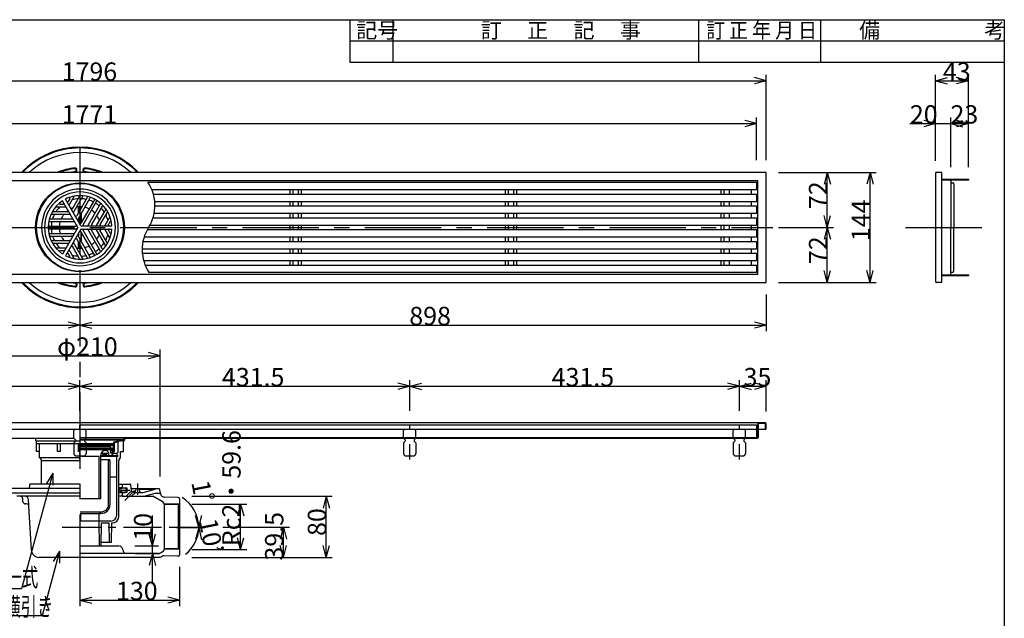
# Model space of a CAD drawing. Extents: x 96 to 2311, y 93 to 1536.
# Drawn here: x 991 to 2280, y 752 to 1536 of the extents above; entities that cross this region are included whole.
import ezdxf

# ---------------------------------------------------------------- set-up
doc = ezdxf.new("R2010")
doc.units = 0
doc.header["$LTSCALE"] = 8
doc.header["$MEASUREMENT"] = 0
for name, pattern in [('CENTER1', [10, 6.25, -1.25, 1.25, -1.25]), ('CENTER2', [20, 12.5, -2.5, 2.5, -2.5]), ('DASHED2', [5, 2.5, -2.5])]:
    doc.linetypes.add(name, pattern=pattern)
for name, color, linetype in [('_0-0_計極細', 7, 'CONTINUOUS'), ('_0-1_計細線', 7, 'CONTINUOUS'), ('_0-5_寸法線', 7, 'CONTINUOUS'), ('_0-7_枠細線', 7, 'CONTINUOUS'), ('_0-8_枠中線', 7, 'CONTINUOUS')]:
    doc.layers.add(name, color=color, linetype=linetype)
doc.styles.get("Standard").update_dxf_attribs({"font": 'txt', "bigfont": 'bigfont.shx'})

msp = doc.modelspace()

# ---------------------------------------------------------------- linework, layer by layer
at = {"layer": '_0-0_計極細', "color": 2, "linetype": 'CENTER2'}
for p, q in [((1070.3, 1368), (1070.3, 816)), ((163.1, 1264), (1976.9, 1264)), ((2150.8, 1264), (2266.1, 1264))]:
    msp.add_line(p, q, dxfattribs=at)
at = {"layer": '_0-0_計極細', "color": 2, "linetype": 'Continuous'}
for p, q in [((1056.9, 1301.6), (1055, 1298.1)), ((1062.9, 1304.8), (1056.3, 1293.4)), ((1069.4, 1304.1), (1060.5, 1288.6)), ((1074.1, 1305.2), (1061.8, 1283.8)), ((1079.9, 1303.2), (1066, 1279.1)), ((1083.8, 1303), (1067.3, 1274.3)), ((1344.8, 1313.2), (1344.8, 1307.7)), ((1348.9, 1313.2), (1348.9, 1307.7)), ((1355.8, 1313.2), (1355.8, 1307.7)), ((1359.8, 1313.2), (1359.8, 1307.7)), ((1626.8, 1313.2), (1626.8, 1307.7)), ((1630.9, 1313.2), (1630.9, 1307.7)), ((1637.8, 1313.2), (1637.8, 1307.7)), ((1641.8, 1313.2), (1641.8, 1307.7)), ((1908.8, 1313.2), (1908.8, 1307.7)), ((1912.9, 1313.2), (1912.9, 1307.7)), ((1919.8, 1313.2), (1919.8, 1307.7)), ((1948.8, 1313.2), (1948.8, 1307.7)), ((1038.7, 1290.8), (1051.9, 1290.8)), ((1044.5, 1294.4), (1048.4, 1294.4)), ((1068.3, 1283.1), (1068.3, 1291)), ((1068.8, 1284), (1068.8, 1291.1)), ((1089.1, 1300), (1071.5, 1269.5)), ((1071.8, 1289.2), (1071.8, 1291.1)), ((1072.3, 1290.1), (1072.3, 1291)), ((1092.1, 1298.2), (1074.5, 1267.8)), ((1097.3, 1295.2), (1080.7, 1266.5)), ((1099.5, 1291.9), (1085.5, 1267.8)), ((1344.8, 1297.7), (1344.8, 1292.2)), ((1348.9, 1297.7), (1348.9, 1292.2)), ((1355.8, 1297.7), (1355.8, 1292.2)), ((1359.8, 1297.7), (1359.8, 1292.2)), ((1626.8, 1297.7), (1626.8, 1292.2)), ((1630.9, 1297.7), (1630.9, 1292.2)), ((1637.8, 1297.7), (1637.8, 1292.2)), ((1641.8, 1297.7), (1641.8, 1292.2)), ((1908.8, 1297.7), (1908.8, 1292.2)), ((1912.9, 1297.7), (1912.9, 1292.2)), ((1919.8, 1297.7), (1919.8, 1292.2)), ((1948.8, 1297.7), (1948.8, 1292.2)), ((1032.8, 1281.3), (1057.4, 1281.3)), ((1036, 1284.8), (1053.9, 1284.8)), ((1068.3, 1272), (1068.3, 1276.1)), ((1068.8, 1271.1), (1068.8, 1276.9)), ((1071.8, 1270.1), (1071.8, 1282.2)), ((1072.3, 1271), (1072.3, 1283)), ((1104.1, 1287.9), (1091.7, 1266.5)), ((1105.5, 1283.3), (1096.5, 1267.8)), ((1109.4, 1277.9), (1102.8, 1266.5)), ((1344.8, 1282.2), (1344.8, 1276.7)), ((1348.9, 1282.2), (1348.9, 1276.7)), ((1355.8, 1282.2), (1355.8, 1276.7)), ((1359.8, 1282.2), (1359.8, 1276.7)), ((1626.8, 1282.2), (1626.8, 1276.7)), ((1630.9, 1282.2), (1630.9, 1276.7)), ((1637.8, 1282.2), (1637.8, 1276.7)), ((1641.8, 1282.2), (1641.8, 1276.7)), ((1908.8, 1282.2), (1908.8, 1276.7)), ((1912.9, 1282.2), (1912.9, 1276.7)), ((1919.8, 1282.2), (1919.8, 1276.7)), ((1948.8, 1282.2), (1948.8, 1276.7)), ((1029.8, 1271.8), (1062.9, 1271.8)), ((1029.8, 1265.8), (1065, 1265.8)), ((1031.6, 1275.3), (1059.4, 1275.3)), ((1109.5, 1271.2), (1107.5, 1267.8)), ((1344.8, 1266.7), (1344.8, 1261.2)), ((1348.9, 1266.7), (1348.9, 1261.2)), ((1355.8, 1266.7), (1355.8, 1261.2)), ((1359.8, 1266.7), (1359.8, 1261.2)), ((1626.8, 1266.7), (1626.8, 1261.2)), ((1630.9, 1266.7), (1630.9, 1261.2)), ((1637.8, 1266.7), (1637.8, 1261.2)), ((1641.8, 1266.7), (1641.8, 1261.2)), ((1908.8, 1266.7), (1908.8, 1261.2)), ((1912.9, 1266.7), (1912.9, 1261.2)), ((1919.8, 1266.7), (1919.8, 1261.2)), ((1948.8, 1266.7), (1948.8, 1261.2)), ((1029.8, 1262.2), (1065, 1262.2)), ((1029.8, 1256.2), (1062.9, 1256.2)), ((1031.6, 1252.7), (1059.4, 1252.7)), ((1083.8, 1225), (1067.3, 1253.7)), ((1068.3, 1251.9), (1068.3, 1256)), ((1068.8, 1251.1), (1068.8, 1256.9)), ((1089.1, 1228), (1071.5, 1258.5)), ((1071.8, 1245.8), (1071.8, 1257.9)), ((1072.3, 1245), (1072.3, 1257)), ((1092.1, 1229.8), (1074.5, 1260.2)), ((1097.3, 1232.8), (1080.7, 1261.5)), ((1099.5, 1236.1), (1085.5, 1260.2)), ((1104.1, 1240.1), (1091.7, 1261.5)), ((1105.5, 1244.7), (1096.5, 1260.2)), ((1109.4, 1250.1), (1102.8, 1261.5)), ((1109.5, 1256.8), (1107.5, 1260.2)), ((1344.8, 1251.2), (1344.8, 1245.7)), ((1348.9, 1251.2), (1348.9, 1245.7)), ((1355.8, 1251.2), (1355.8, 1245.7)), ((1359.8, 1251.2), (1359.8, 1245.7)), ((1626.8, 1251.2), (1626.8, 1245.7)), ((1630.9, 1251.2), (1630.9, 1245.7)), ((1637.8, 1251.2), (1637.8, 1245.7)), ((1641.8, 1251.2), (1641.8, 1245.7)), ((1908.8, 1251.2), (1908.8, 1245.7)), ((1912.9, 1251.2), (1912.9, 1245.7)), ((1919.8, 1251.2), (1919.8, 1245.7)), ((1948.8, 1251.2), (1948.8, 1245.7)), ((1032.8, 1246.7), (1057.4, 1246.7)), ((1036, 1243.2), (1053.9, 1243.2)), ((1038.7, 1237.2), (1051.9, 1237.2)), ((1069.4, 1223.9), (1060.5, 1239.4)), ((1074.1, 1222.8), (1061.8, 1244.2)), ((1079.9, 1224.8), (1066, 1248.9)), ((1068.3, 1237), (1068.3, 1244.9)), ((1068.8, 1236.9), (1068.8, 1244)), ((1071.8, 1236.9), (1071.8, 1238.8)), ((1072.3, 1237), (1072.3, 1237.9)), ((1044.5, 1233.6), (1048.4, 1233.6)), ((1056.9, 1226.4), (1055, 1229.9)), ((1062.9, 1223.2), (1056.3, 1234.6)), ((1344.8, 1235.7), (1344.8, 1230.2)), ((1348.9, 1235.7), (1348.9, 1230.2)), ((1355.8, 1235.7), (1355.8, 1230.2)), ((1359.8, 1235.7), (1359.8, 1230.2)), ((1626.8, 1235.7), (1626.8, 1230.2)), ((1630.9, 1235.7), (1630.9, 1230.2)), ((1637.8, 1235.7), (1637.8, 1230.2)), ((1641.8, 1235.7), (1641.8, 1230.2)), ((1908.8, 1235.7), (1908.8, 1230.2)), ((1912.9, 1235.7), (1912.9, 1230.2)), ((1919.8, 1235.7), (1919.8, 1230.2)), ((1948.8, 1235.7), (1948.8, 1230.2)), ((1344.8, 1220.2), (1344.8, 1214.7)), ((1348.9, 1220.2), (1348.9, 1214.7)), ((1355.8, 1220.2), (1355.8, 1214.7)), ((1359.8, 1220.2), (1359.8, 1214.7)), ((1626.8, 1220.2), (1626.8, 1214.7)), ((1630.9, 1220.2), (1630.9, 1214.7)), ((1637.8, 1220.2), (1637.8, 1214.7)), ((1641.8, 1220.2), (1641.8, 1214.7)), ((1908.8, 1220.2), (1908.8, 1214.7)), ((1912.9, 1220.2), (1912.9, 1214.7)), ((1919.8, 1220.2), (1919.8, 1214.7)), ((1948.8, 1220.2), (1948.8, 1214.7)), ((1070.5, 986.9), (1127.4, 986.9)), ((1070.5, 985.9), (1120.5, 985.9)), ((1070.7, 980.9), (1113.7, 980.9)), ((1070.7, 979.9), (1114.3, 979.9)), ((1113.7, 979.9), (1113.7, 980.9)), ((1114, 979), (1114, 979.9)), ((1114.8, 980.4), (1114.8, 983.4)), ((1114.8, 983.4), (1116.8, 983.4)), ((1114.8, 971.1), (1114.8, 981.7)), ((1115.5, 970.4), (1115.5, 981.7)), ((1117.8, 983.4), (1116.6, 983.4)), ((1117.8, 982.7), (1116.6, 982.7)), ((1120.5, 985.9), (1127.4, 986.9)), ((1120.5, 969.9), (1120.5, 985.2)), ((1120.6, 985.2), (1127.4, 986.2)), ((1127.4, 971.1), (1127.4, 986.9)), ((1114, 979), (1070.5, 979)), ((1070.5, 978.8), (1114.7, 978.8)), ((1070.5, 977.8), (1109.8, 977.8)), ((1070.5, 975.5), (1109.8, 975.5)), ((1070.5, 974.5), (1113.9, 974.5)), ((1114, 974.4), (1070.5, 974.4)), ((1114, 972.9), (1070.5, 972.9)), ((1098.1, 968.4), (1108, 968.4)), ((1100.3, 966.7), (1100.3, 968.4)), ((1100.3, 966.7), (1105.3, 966.7)), ((1101.8, 966.7), (1101.8, 968.4)), ((1105.3, 966.7), (1105.3, 968.4)), ((1108, 965.5), (1108, 968.5)), ((1109.8, 977.8), (1110.3, 978.3)), ((1110.3, 977.3), (1109.8, 977.8)), ((1109.8, 975.5), (1110.3, 976)), ((1110.3, 975), (1109.8, 975.5)), ((1110.3, 978.8), (1110.3, 978.3)), ((1110.3, 977.3), (1110.3, 976)), ((1110.3, 975), (1110.3, 974.5)), ((1110.8, 968.5), (1110.8, 972.9)), ((1110.8, 972.4), (1114.8, 972.4)), ((1113, 968.5), (1110.8, 968.5)), ((1111.3, 968.5), (1111.3, 972.4)), ((1113, 967.5), (1113, 968.5)), ((1113.5, 966.4), (1113.5, 972.4)), ((1113.5, 971.1), (1114.8, 971.1)), ((1113.5, 970.4), (1115.5, 970.4)), ((1113.5, 968.4), (1119, 968.4)), ((1113.9, 977.3), (1114.7, 978.8)), ((1113.9, 977.3), (1113.9, 974.5)), ((1114, 972.9), (1114, 974.4)), ((1120.5, 969.9), (1119, 968.4)), ((1119, 965.5), (1119, 968.4)), ((1123.5, 970.5), (1127.4, 970.5)), ((1123.5, 962.5), (1123.5, 970.5)), ((1127.2, 970.5), (1127.4, 970.7)), ((1127.4, 970.5), (1127.4, 971.1)), ((1070.5, 964.7), (1095.5, 964.7)), ((1095.5, 909.7), (1095.5, 964.4)), ((1097.4, 964.7), (1120.5, 964.7)), ((1108.8, 959.5), (1097.4, 959.5)), ((1097.5, 964.4), (1097.5, 965.9)), ((1097.5, 965.5), (1119, 965.5)), ((1097.5, 909.7), (1097.5, 964.4)), ((1107.8, 901.5), (1107.8, 958.5)), ((1109.8, 901.5), (1109.8, 958.5)), ((1112.7, 966.4), (1113.5, 966.4)), ((1118.5, 938.4), (1118.5, 964.7)), ((1120.5, 964.7), (1119, 965.5)), ((1121, 885), (1121, 958.2)), ((1109.8, 937.4), (1117.6, 937.4)), ((1109.8, 901.5), (1109.8, 928.5)), ((1118.5, 887.5), (1118.5, 938.4)), ((1096.5, 908.7), (1070.5, 908.7)), ((1097.5, 909.6), (1097.5, 909.6)), ((1070.5, 891.5), (1097.8, 891.5)), ((1070.5, 889.5), (1097.8, 889.5)), ((1071.5, 880), (1071.4, 889.5)), ((1095.5, 879.5), (1095.5, 889.5)), ((1097.8, 889.5), (1095.5, 889.5)), ((1095.5, 879.5), (1070.5, 879.5)), ((1110.5, 879.5), (1095.5, 879.5)), ((1096, 847), (1095.5, 879.5)), ((1098, 847), (1098.5, 877)), ((1098.5, 877), (1108.5, 877)), ((1108.8, 852), (1108.5, 877)), ((1111.6, 852), (1112, 877)), ((1112, 877), (1113, 877)), ((1098.1, 852), (1111.6, 852)), ((1070.5, 847), (1095.1, 847)), ((1095.1, 847), (1098, 847))]:
    msp.add_line(p, q, dxfattribs=at)
at = {"layer": '_0-0_計極細', "color": 2, "linetype": 'DASHED2'}
for p, q in [((1070.3, 960.2), (1070.3, 1005.3)), ((1501.8, 960.2), (1501.8, 1005.3)), ((1933.3, 960.2), (1933.3, 1005.3))]:
    msp.add_line(p, q, dxfattribs=at)
at = {"layer": '_0-0_計極細', "color": 2, "linetype": 'CENTER1'}
for p, q in [((1145.5, 928.6), (1145.5, 914)), ((1121, 920), (1135.5, 920)), ((1141.8, 919.4), (1128.9, 906.6)), ((1047.1, 871.5), (1220.7, 871.5))]:
    msp.add_line(p, q, dxfattribs=at)
at = {"layer": '_0-0_計極細', "color": 2, "linetype": 'Continuous'}
for centre, radius, start, end in [((1114.1, 1293), 54.3, 327.7274, 33.8461), ((1070.3, 1264), 50.2, 90, 270), ((1056.1, 1302.1), 1, 330, 110.4982), ((1070.3, 1264), 37.6, 93.596, 105.5068), ((1063.3, 1304.5), 0.502, 99.81, 150), ((1068.5, 1304.6), 1, 330, 92.4822), ((1070.3, 1264), 50.2, 270, 90), ((1070.3, 1264), 37.6, 77.4576, 87.3871), ((1070.3, 1264), 37.6, 77.4576, 87.3871), ((1074.5, 1304.9), 0.502, 84.1129, 150), ((1079, 1303.7), 1, 330, 77.606), ((1084.3, 1302.7), 0.502, 70.1851, 150), ((1038.7, 1290.3), 0.502, 90, 140.19), ((1070.3, 1264), 37.6, 134.4932, 146.404), ((1044.5, 1295.4), 1, 129.5018, 270), ((1070.3, 1264), 37.6, 123.6804, 126.2285), ((1048.4, 1295.4), 1, 270, 30), ((1051.9, 1290.3), 0.502, 30, 90), ((1054.1, 1298.6), 1, 210, 330), ((1070.3, 1264), 37.6, 113.7715, 116.3196), ((1056.7, 1293.1), 0.502, 150, 210), ((1070.3, 1264), 27.1, 110.221, 115.2198), ((1070.3, 1264), 27.1, 84.6243, 99.709), ((1070.3, 1264), 27.1, 84.6243, 90), ((1070.3, 1264), 27.1, 63.7162, 76.6807), ((1070.3, 1264), 37.6, 62.6748, 71.9271), ((1088.2, 1300.5), 1, 330, 63.8934), ((1070.3, 1264), 37.6, 48.0729, 57.3252), ((1093, 1297.7), 1, 56.1065, 150), ((1096.9, 1295.4), 0.502, 330, 49.8149), ((1070.3, 1264), 37.6, 32.6129, 42.5424), ((1100.3, 1291.4), 1, 42.394, 150), ((1031.6, 1276.3), 1, 162.394, 270), ((1032.8, 1280.8), 0.502, 90, 155.8871), ((1070.3, 1264), 37.6, 152.6129, 162.5424), ((1036, 1285.8), 1, 147.5178, 270), ((1070.3, 1264), 27.1, 140.291, 155.3757), ((1070.3, 1264), 27.1, 124.7802, 129.779), ((1053.9, 1285.8), 1, 270, 30), ((1057.4, 1280.8), 0.502, 30, 90), ((1059.6, 1289.1), 1, 210, 330), ((1059.4, 1276.3), 1, 270, 30), ((1062.2, 1283.6), 0.502, 150, 210), ((1065.1, 1279.6), 1, 210, 330), ((1070.3, 1264), 27.1, 43.3193, 56.2838), ((1070.3, 1264), 27.1, 20.291, 35.3757), ((1103.6, 1288.1), 0.502, 330, 35.8871), ((1070.3, 1264), 37.6, 14.4932, 26.404), ((1106.4, 1282.8), 1, 27.5178, 150), ((1029.8, 1266.8), 1, 176.1004, 269.9939), ((1029.8, 1271.3), 0.502, 89.9938, 169.8087), ((1070.3, 1264), 37.6, 168.0729, 177.3252), ((1070.3, 1264), 27.1, 163.3193, 176.2838), ((1062.9, 1271.3), 0.502, 30, 90), ((1065, 1266.8), 1, 270, 30), ((1067.7, 1274), 0.502, 150, 210), ((1070.6, 1270), 1, 210, 330), ((1070.6, 1270), 1, 253.2213, 330), ((1075.4, 1267.3), 1, 150, 270), ((1080.3, 1266.8), 0.502, 270, 330), ((1086.4, 1267.3), 1, 150, 270), ((1091.3, 1266.8), 0.502, 270, 330), ((1097.4, 1267.3), 1, 150, 270), ((1070.3, 1264), 27.1, 4.7802, 9.779), ((1102.3, 1266.8), 0.502, 270, 330), ((1108.4, 1267.3), 1, 150, 270), ((1070.3, 1264), 37.6, 3.6804, 6.2285), ((1110.4, 1270.7), 1, 9.5018, 150), ((1206, 1235), 54.3, 147.7274, 213.8461), ((1029.8, 1261.2), 1, 90, 183.8934), ((1029.8, 1256.7), 0.502, 190.1788, 269.9938), ((1031.6, 1251.7), 1, 90, 197.606), ((1070.3, 1264), 37.6, 182.6748, 191.9271), ((1070.3, 1264), 37.6, 197.4576, 207.3871), ((1070.3, 1264), 27.1, 183.7162, 196.6807), ((1070.3, 1264), 27.1, 204.6243, 219.709), ((1059.4, 1251.7), 1, 330, 90), ((1062.9, 1256.7), 0.502, 270, 330), ((1065, 1261.2), 1, 330, 90), ((1067.7, 1254), 0.502, 150, 210), ((1070.6, 1258), 1, 30, 150), ((1070.6, 1258), 1, 30, 106.7787), ((1075.4, 1260.7), 1, 90, 210), ((1080.3, 1261.2), 0.502, 30, 90), ((1086.4, 1260.7), 1, 90, 210), ((1091.3, 1261.2), 0.502, 30, 90), ((1070.3, 1264), 27.1, 324.6243, 339.709), ((1097.4, 1260.7), 1, 90, 210), ((1070.3, 1264), 27.1, 350.221, 355.2198), ((1102.3, 1261.2), 0.502, 30, 90), ((1070.3, 1264), 37.6, 333.596, 345.5068), ((1108.4, 1260.7), 1, 90, 210), ((1070.3, 1264), 37.6, 353.7715, 356.3196), ((1110.4, 1257.3), 1, 210, 350.4982), ((1032.8, 1247.2), 0.502, 204.1129, 270), ((1036, 1242.2), 1, 90, 212.4822), ((1070.3, 1264), 37.6, 213.596, 225.5068), ((1051.9, 1237.7), 0.502, 270, 330), ((1070.3, 1264), 27.1, 230.221, 235.2198), ((1053.9, 1242.2), 1, 330, 90), ((1057.4, 1247.2), 0.502, 270, 330), ((1059.6, 1238.9), 1, 30, 150), ((1070.3, 1264), 27.1, 244.7802, 249.779), ((1062.2, 1244.4), 0.502, 150, 210), ((1065.1, 1248.4), 1, 30, 150), ((1070.3, 1264), 27.1, 260.291, 275.3757), ((1070.3, 1264), 27.1, 283.3193, 296.2838), ((1070.3, 1264), 27.1, 303.7162, 316.6807), ((1070.3, 1264), 37.6, 317.4576, 327.3871), ((1103.6, 1239.9), 0.502, 324.1129, 30), ((1106.4, 1245.2), 1, 210, 332.4822), ((1044.5, 1232.6), 1, 90, 230.4982), ((1070.3, 1264), 37.6, 233.7715, 236.3196), ((1048.4, 1232.6), 1, 330, 90), ((1054.1, 1229.4), 1, 30, 150), ((1070.3, 1264), 37.6, 243.6804, 246.2285), ((1056.1, 1225.9), 1, 249.5018, 30), ((1056.7, 1234.9), 0.502, 150, 210), ((1070.3, 1264), 37.6, 254.4932, 266.404), ((1070.3, 1264), 37.6, 272.6129, 282.5424), ((1079, 1224.3), 1, 282.394, 30), ((1070.3, 1264), 37.6, 288.0729, 297.3252), ((1084.3, 1225.3), 0.502, 210, 289.8149), ((1088.2, 1227.5), 1, 296.1066, 30), ((1070.3, 1264), 37.6, 302.6748, 311.9271), ((1093, 1230.3), 1, 210, 303.8935), ((1096.9, 1232.6), 0.502, 310.1851, 30), ((1100.3, 1236.6), 1, 210, 317.606), ((1063.3, 1223.5), 0.502, 210, 260.19), ((1068.5, 1223.4), 1, 267.5178, 30), ((1074.5, 1223.1), 0.502, 210, 275.8871), ((1114.3, 980.4), 0.5, 270, 360), ((1116.6, 981.7), 1.75, 90, 180), ((1116.6, 981.7), 1.05, 90, 180), ((1117.8, 984.4), 1.7, 270, 356.6491), ((1117.8, 984.4), 1, 270, 356.6491), ((1120.5, 984.2), 1.75, 90, 175.849), ((1120.5, 984.2), 1.05, 90, 175.849), ((1103.5, 965.9), 6, 55.1663, 180), ((1105, 968.5), 3, 0, 50.0295), ((1111, 967.5), 2, 270, 360), ((1108.8, 958.5), 1, 90, 180), ((1108.8, 958.5), 1, 0, 90), ((1126, 958.2), 5, 120, 180), ((1117.5, 938.4), 1, 277.1808, 360), ((1096.5, 909.7), 1, 180, 270), ((1096.5, 909.7), 1, 270, 360), ((1097.8, 901.5), 10, 270, 360), ((1097.8, 901.5), 12, 270, 360), ((1072, 880), 0.5, 180.3951, 270), ((1110.5, 887.5), 8, 270, 360), ((1113, 885), 8, 270, 360)]:
    msp.add_arc(centre, radius, start, end, dxfattribs=at)
at = {"layer": '_0-1_計細線', "color": 3, "linetype": 'Continuous'}
for p, q in [((1968.3, 1336), (172.3, 1336)), ((1065.3, 1337.8), (1065.3, 1339.8)), ((1066.3, 1337.8), (1066.3, 1339.8)), ((1074.3, 1337.8), (1074.3, 1339.8)), ((1075.3, 1337.8), (1075.3, 1339.8)), ((1968.3, 1192), (1968.3, 1336)), ((2190.1, 1335), (2190.1, 1193)), ((2198.1, 1336), (2191.1, 1336)), ((2198.1, 1192), (2198.1, 1336)), ((1957.3, 1325), (183.3, 1325)), ((1159.2, 1323.3), (1955.8, 1323.3)), ((1955.8, 1323.3), (1955.8, 1313.2)), ((1957.3, 1203), (1957.3, 1325)), ((2198.1, 1327.2), (2233.1, 1327.2)), ((2198.1, 1326), (2198.1, 1327.2)), ((2233.1, 1326), (2198.1, 1326)), ((2200.1, 1326), (2200.1, 1327.2)), ((2210.1, 1326), (2210.1, 1327.2)), ((2210.1, 1325), (2210.1, 1264)), ((2210.6, 1322.5), (2212.6, 1322.5)), ((2212.1, 1326), (2212.1, 1327.2)), ((2214.1, 1326), (2214.1, 1327.2)), ((2214.1, 1321), (2214.1, 1315)), ((2214.1, 1315), (2214.1, 1264)), ((2216.1, 1326), (2216.1, 1327.2)), ((2230.1, 1326), (2230.1, 1327.2)), ((2233.1, 1327.2), (2233.1, 1326)), ((1955.8, 1313.2), (1164.5, 1313.2)), ((1166.4, 1307.7), (1955.8, 1307.7)), ((1955.8, 1307.7), (1955.8, 1297.7)), ((1067.7, 1264), (1047.6, 1298.9)), ((1071.6, 1266.3), (1051.5, 1301.1)), ((1955.8, 1297.7), (1168.2, 1297.7)), ((1168.4, 1292.2), (1955.8, 1292.2)), ((1955.8, 1292.2), (1955.8, 1282.2)), ((1166, 1276.7), (1955.8, 1276.7)), ((1955.8, 1282.2), (1167.4, 1282.2)), ((1955.8, 1276.7), (1955.8, 1266.7)), ((1067.7, 1264), (1047.6, 1229.1)), ((1071.6, 1266.3), (1070.3, 1268.5)), ((1071.6, 1266.3), (1074.2, 1266.3)), ((1071.6, 1266.3), (1111.9, 1266.3)), ((1955.8, 1266.7), (1161.7, 1266.7)), ((2210.1, 1203), (2210.1, 1264)), ((2214.1, 1213), (2214.1, 1264)), ((1071.6, 1261.7), (1051.5, 1226.9)), ((1071.6, 1261.7), (1111.9, 1261.7)), ((1955.8, 1251.2), (1154.2, 1251.2)), ((1158.4, 1261.2), (1955.8, 1261.2)), ((1955.8, 1261.2), (1955.8, 1251.2)), ((1152.7, 1245.7), (1955.8, 1245.7)), ((1955.8, 1245.7), (1955.8, 1235.7)), ((1955.8, 1235.7), (1151.7, 1235.7)), ((1151.9, 1230.2), (1955.8, 1230.2)), ((1955.8, 1230.2), (1955.8, 1220.2)), ((1955.8, 1220.2), (1153.7, 1220.2)), ((1155.6, 1214.7), (1955.8, 1214.7)), ((1955.8, 1214.7), (1955.8, 1204.8)), ((2214.1, 1207), (2214.1, 1213)), ((183.3, 1203), (1957.3, 1203)), ((1955.8, 1204.8), (1160.9, 1204.8)), ((2198.1, 1202), (2233.1, 1202)), ((2198.1, 1200.8), (2198.1, 1202)), ((2233.1, 1200.8), (2198.1, 1200.8)), ((2200.1, 1200.8), (2200.1, 1202)), ((2210.1, 1200.8), (2210.1, 1202)), ((2210.6, 1205.5), (2212.6, 1205.5)), ((2212.1, 1200.8), (2212.1, 1202)), ((2214.1, 1200.8), (2214.1, 1202)), ((2216.1, 1200.8), (2216.1, 1202)), ((2230.1, 1200.8), (2230.1, 1202)), ((2233.1, 1202), (2233.1, 1200.8)), ((172.3, 1192), (1968.3, 1192)), ((1065.3, 1190.2), (1065.3, 1188.2)), ((1066.3, 1190.2), (1066.3, 1188.2)), ((1074.3, 1190.2), (1074.3, 1188.2)), ((1075.3, 1190.2), (1075.3, 1188.2)), ((2198.1, 1192), (2191.1, 1192)), ((1957.8, 1008), (173.3, 1008)), ((1070.3, 1005.7), (1955.8, 1005.7)), ((1955.8, 1005.7), (1955.8, 989)), ((1957.3, 1007), (1957.3, 988.7)), ((1967.3, 1008), (1957.8, 1008)), ((1958, 1007.3), (1958, 1000)), ((1967.6, 1007.3), (1958, 1007.3)), ((1967.6, 1000), (1967.6, 1007.3)), ((1968.3, 1000), (1968.3, 1007)), ((172.3, 1000), (1070.3, 1000)), ((1070.3, 999.7), (1955.8, 999.7)), ((1958, 1000), (1958, 989)), ((1958, 1000), (1967.6, 1000)), ((1967.6, 1000), (1968.3, 1000)), ((646.8, 988), (1062.3, 988)), ((1012.5, 984.5), (1012.5, 988)), ((1012.5, 984.5), (1070.5, 984.5)), ((1013.6, 970.5), (1013.6, 984.5)), ((1070.5, 980.5), (1013.6, 980.5)), ((1017.5, 962.5), (1017.5, 980.5)), ((1041, 970.5), (1041, 980.5)), ((1045, 970.5), (1045, 980.5)), ((1068.5, 970.5), (1068.5, 980.5)), ((1070.3, 989), (1955.8, 989)), ((1127.4, 984.6), (1120.5, 983.8)), ((1127.8, 987.2), (1127.8, 985.5)), ((1128.5, 987.2), (1128.5, 985.5)), ((1129.3, 988.7), (1957.3, 988.7)), ((1129.3, 988), (1957, 988)), ((1509.8, 988), (1129.3, 988)), ((1017.5, 970.5), (1013.6, 970.5)), ((1045, 970.5), (1041, 970.5)), ((1070.5, 970.5), (1068.5, 970.5)), ((1070.5, 962.5), (1017.5, 962.5)), ((1020, 928), (1020, 958.2)), ((1070.5, 958.2), (1020, 958.2)), ((1070.5, 928), (1005.4, 928)), ((1121, 928), (1135.7, 928)), ((1125.5, 928), (1125.5, 923)), ((1070.5, 916), (965.5, 916)), ((1070.5, 922), (967, 922)), ((1004.4, 927.1), (1003.7, 922)), ((1121, 923), (1129.5, 923)), ((1125.5, 923), (1121, 923)), ((1124.7, 921.8), (1121, 921.1)), ((1124.7, 918.2), (1121, 918.9)), ((1121, 917), (1129.5, 917)), ((1125.5, 917), (1121, 917)), ((1125.5, 923), (1131.5, 923)), ((1125.5, 922.8), (1125.5, 923)), ((1125.5, 917.2), (1125.5, 917)), ((1131.5, 917), (1125.5, 917)), ((1125.5, 917), (1125.5, 912)), ((1130.5, 922), (1130.5, 918)), ((1137.7, 918.9), (1130.8, 912)), ((1131.5, 923), (1131.5, 917)), ((1136.6, 927.1), (1137.5, 919.7)), ((1137.2, 922), (1174, 922)), ((1142.9, 917), (1137.9, 912)), ((1140.5, 917), (1145.5, 917)), ((1143.5, 922), (1143, 918.7)), ((1145.5, 917), (1152.9, 917)), ((1147.5, 922), (1148.2, 918.6)), ((1147.7, 921.2), (1167.8, 921.2)), ((1152.9, 917), (1168.5, 921.2)), ((1154.2, 912.2), (1168.5, 916)), ((1168.5, 921.2), (1168.5, 922)), ((1168.5, 916), (1175.5, 916)), ((1174, 922), (1175.9, 914.7)), ((1070.5, 912), (987.5, 912)), ((998.1, 912), (993.6, 912)), ((995.7, 904.7), (995.3, 909.3)), ((1003.5, 900.6), (1003.1, 907.3)), ((1127.4, 912), (1121, 912)), ((1125.5, 912), (1165.6, 912)), ((1148.8, 912), (1153.5, 912)), ((1179, 904.2), (1165.6, 912)), ((1200.5, 901.8), (1180.5, 902.2)), ((1198.6, 910.5), (1180.6, 910.9)), ((1200.5, 908.5), (1200.5, 835.5)), ((1000.5, 902), (998.7, 902)), ((1006.7, 841.5), (1003.5, 899.2)), ((1180.5, 901.6), (1180.5, 842.4)), ((1199, 900.8), (1180.5, 901.2)), ((1200.5, 901.8), (1199, 900.8)), ((1199, 900.8), (1199, 843.2)), ((1070.5, 847), (1121.3, 847)), ((1070.5, 847), (1100.8, 847)), ((1200.5, 842.2), (1180.5, 842.6)), ((1199, 843.2), (1180.6, 843.6)), ((1200.5, 842.2), (1199, 843.2)), ((1173.3, 832), (1016.6, 832)), ((1172.8, 837), (1070.5, 837)), ((1198.5, 833.5), (1179.9, 833.9))]:
    msp.add_line(p, q, dxfattribs=at)
at = {"layer": '_0-1_計細線', "color": 3, "linetype": 'DASHED2'}
for p, q in [((1064.3, 1000), (1062.3, 998)), ((1062.3, 988), (1062.3, 998)), ((1064.3, 1000), (1076.3, 1000)), ((1078.3, 998), (1076.3, 1000)), ((1078.3, 988), (1078.3, 998)), ((1495.8, 1000), (1493.8, 998)), ((1493.8, 988), (1493.8, 998)), ((1495.8, 1000), (1507.8, 1000)), ((1509.8, 998), (1507.8, 1000)), ((1509.8, 988), (1509.8, 998)), ((1927.3, 1000), (1925.3, 998)), ((1925.3, 988), (1925.3, 998)), ((1927.3, 1000), (1939.3, 1000)), ((1941.3, 998), (1939.3, 1000)), ((1941.3, 988), (1941.3, 998)), ((1062.3, 988), (1064.3, 986)), ((1064.3, 984), (1062.3, 982)), ((1062.3, 982), (1062.3, 968)), ((1064.3, 986), (1064.3, 984)), ((1078.3, 988), (1076.3, 986)), ((1076.3, 986), (1076.3, 984)), ((1076.3, 984), (1078.3, 982)), ((1078.3, 982), (1078.3, 968)), ((1493.8, 988), (1495.8, 986)), ((1495.8, 984), (1493.8, 982)), ((1493.8, 982), (1493.8, 968)), ((1495.8, 986), (1495.8, 984)), ((1509.8, 988), (1507.8, 986)), ((1507.8, 986), (1507.8, 984)), ((1507.8, 984), (1509.8, 982)), ((1509.8, 982), (1509.8, 968)), ((1925.3, 988), (1927.3, 986)), ((1927.3, 984), (1925.3, 982)), ((1925.3, 982), (1925.3, 968)), ((1927.3, 986), (1927.3, 984)), ((1941.3, 988), (1939.3, 986)), ((1939.3, 986), (1939.3, 984)), ((1939.3, 984), (1941.3, 982)), ((1941.3, 982), (1941.3, 968)), ((1065.3, 965), (1075.3, 965)), ((1496.8, 965), (1506.8, 965)), ((1928.3, 965), (1938.3, 965))]:
    msp.add_line(p, q, dxfattribs=at)
at = {"layer": '_0-1_計細線', "color": 3, "linetype": 'Continuous'}
msp.add_circle((1070.3, 1264), 58.2, dxfattribs=at)
for centre, radius, start, end in [((1070.3, 1264), 105, 43.2919, 136.7081), ((1070.3, 1264), 104, 43.8131, 136.1869), ((1070.3, 1264), 98, 47.2814, 132.7186), ((1070.3, 1264), 78, 94.5281, 112.6197), ((1070.3, 1264), 77, 94.5281, 110.7322), ((1064.3, 1339.8), 2, 360, 94.5281), ((1064.3, 1339.8), 1, 360, 94.5281), ((1076.3, 1339.8), 2, 85.4719, 180), ((1076.3, 1339.8), 1, 85.4719, 180), ((1070.3, 1264), 77, 69.2388, 85.4719), ((1070.3, 1264), 78, 67.3129, 85.4719), ((1070.3, 1264), 73, 94.6507, 99.6071), ((1064.3, 1337.8), 1, 274.6507, 360), ((1064.3, 1337.8), 2, 298.5814, 360), ((1076.3, 1337.8), 2, 180, 241.4186), ((1076.3, 1337.8), 1, 180, 265.3493), ((1070.3, 1264), 73, 80.6917, 85.3493), ((2191.1, 1335), 1, 90, 180), ((1070.3, 1264), 57.2, 90, 270), ((1070.3, 1264), 57.2, 270, 90), ((2209.1, 1325), 1, 0, 90), ((2210.6, 1323), 0.5, 180, 270), ((2212.6, 1321), 1.5, 0, 90), ((1070.3, 1264), 46.4, 90, 270), ((1070.3, 1264), 41.6, 90, 116.8921), ((1070.3, 1264), 46.4, 270, 90), ((1070.3, 1264), 41.6, 3.1079, 90), ((1070.3, 1264), 41.6, 123.1079, 236.8921), ((1108.9, 1278.2), 0.502, 330, 20.19), ((1070.3, 1264), 41.6, 270, 356.8921), ((1108.9, 1249.8), 0.502, 339.81, 30), ((1038.7, 1237.7), 0.502, 219.81, 270), ((1070.3, 1264), 41.6, 243.1079, 270), ((2209.1, 1203), 1, 270, 360), ((2210.6, 1205), 0.5, 90, 180), ((2212.6, 1207), 1.5, 270, 360), ((1070.3, 1264), 105, 223.2919, 316.7081), ((1070.3, 1264), 104, 223.8131, 316.1869), ((1070.3, 1264), 98, 227.2814, 312.7186), ((1070.3, 1264), 78, 247.3803, 265.4719), ((1070.3, 1264), 77, 249.2388, 265.4719), ((1070.3, 1264), 73, 260.5059, 265.3493), ((1064.3, 1188.2), 1, 265.4719, 0), ((1064.3, 1188.2), 2, 265.4719, 0), ((1064.3, 1190.2), 1, 0, 85.3493), ((1064.3, 1190.2), 2, 0, 63.3536), ((1076.3, 1190.2), 2, 118.5814, 180), ((1076.3, 1188.2), 2, 180, 274.5281), ((1076.3, 1190.2), 1, 94.6507, 180), ((1076.3, 1188.2), 1, 180, 274.5281), ((1070.3, 1264), 73, 274.6507, 279.3622), ((1070.3, 1264), 77, 274.5281, 290.7612), ((1070.3, 1264), 78, 274.5281, 292.6197), ((2191.1, 1193), 1, 180, 270), ((1958.3, 1007), 1, 90, 180), ((1967.3, 1007), 1, 0, 90), ((1127, 985.5), 0.8, 284.4775, 360), ((1127, 985.5), 1.5, 277.6623, 360), ((1129.3, 987.2), 1.5, 90, 180), ((1129.3, 987.2), 0.8, 90, 180), ((1957, 989), 1, 270, 360), ((1015, 958.2), 5, 0, 60), ((1005.4, 927), 1, 90, 173.4802), ((1135.7, 927), 1, 6.5198, 90), ((1124.5, 922.8), 1, 281.3099, 360), ((1124.5, 917.2), 1, 0, 78.6901), ((1129.5, 922), 1, 0, 90), ((1129.5, 918), 1, 270, 360), ((1140.5, 920), 3, 186.5198, 270), ((1141, 919), 2, 270, 350.0212), ((1150.1, 919), 2, 190.3291, 270), ((992.3, 909), 3, 5, 90), ((998.7, 905), 3, 185, 270), ((998.1, 907), 5, 3.082, 90), ((1180.7, 915.9), 5, 194.0362, 268.9), ((1177.5, 901.6), 3, 0, 60.231), ((1198.5, 908.5), 2, 0, 88.9), ((1000.5, 899), 3, 3.082, 90), ((1016.6, 842), 10, 183.082, 270), ((1121.3, 842), 5, 0, 90), ((1131.3, 842), 5, 180, 270), ((1156.7, 878.8), 45, 292.483, 299.769), ((1177.5, 842.4), 3, 299.769, 360), ((1172.8, 840), 3, 270, 292.483), ((1173.3, 837), 5, 270, 291.7113), ((1156.7, 878.8), 50, 291.7113, 294.8182), ((1179.8, 828.9), 5, 88.9, 114.8182), ((1198.5, 835.5), 2, 268.9, 360)]:
    msp.add_arc(centre, radius, start, end, dxfattribs=at)
at = {"layer": '_0-1_計細線', "color": 3, "linetype": 'DASHED2'}
for centre, start, end in [((1065.3, 968), 180, 270), ((1075.3, 968), 270, 360), ((1496.8, 968), 180, 270), ((1506.8, 968), 270, 360), ((1928.3, 968), 180, 270), ((1938.3, 968), 270, 360)]:
    msp.add_arc(centre, 3, start, end, dxfattribs=at)
at = {"layer": '_0-5_寸法線', "color": 7, "linetype": 'Continuous'}
for p, q in [((1968.3, 1456), (1952.9, 1460.1)), ((1968.3, 1352), (1968.3, 1464)), ((2190.1, 1351), (2190.1, 1464)), ((2190.1, 1456), (2205.5, 1460.1)), ((2233.1, 1456), (2217.6, 1460.1)), ((2233.1, 1343.2), (2233.1, 1464)), ((172.3, 1456), (1968.3, 1456)), ((1968.3, 1456), (1952.9, 1451.9)), ((2190.1, 1456), (2205.5, 1451.9)), ((2190.1, 1456), (2233.1, 1456)), ((2233.1, 1456), (2217.6, 1451.9)), ((1955.8, 1352), (1955.8, 1408)), ((2190.1, 1351), (2190.1, 1408)), ((2210.1, 1342.9), (2210.1, 1408)), ((2233.1, 1342.9), (2233.1, 1408)), ((184.8, 1400), (1955.8, 1400)), ((1955.8, 1400), (1940.4, 1404.1)), ((1955.8, 1400), (1940.4, 1395.9)), ((2156.4, 1400), (2210.1, 1400)), ((2190.1, 1400), (2174.6, 1404.1)), ((2190.1, 1400), (2174.6, 1395.9)), ((2210.1, 1400), (2225.5, 1404.1)), ((2210.1, 1400), (2225.5, 1395.9)), ((2210.1, 1400), (2233.1, 1400)), ((2233.1, 1400), (2217.6, 1404.1)), ((2233.1, 1400), (2217.6, 1395.9)), ((1984.3, 1336), (2056.3, 1336)), ((1984.3, 1336), (2112.3, 1336)), ((2048.3, 1336), (2044.2, 1320.5)), ((2048.3, 1336), (2052.4, 1320.5)), ((2048.3, 1264), (2048.3, 1336)), ((2104.3, 1336), (2100.2, 1320.5)), ((2104.3, 1336), (2108.4, 1320.5)), ((2104.3, 1192), (2104.3, 1336)), ((2048.3, 1264), (2044.2, 1279.5)), ((2048.3, 1264), (2052.4, 1279.5)), ((1984.3, 1264), (2056.3, 1264)), ((2048.3, 1264), (2044.2, 1248.5)), ((2048.3, 1264), (2052.4, 1248.5)), ((2048.3, 1192), (2048.3, 1264)), ((2048.3, 1192), (2044.2, 1207.5)), ((2048.3, 1192), (2052.4, 1207.5)), ((2104.3, 1192), (2100.2, 1207.5)), ((2104.3, 1192), (2108.4, 1207.5)), ((1984.3, 1192), (2056.3, 1192)), ((1984.3, 1192), (2112.3, 1192)), ((1070.3, 1176), (1070.3, 1128)), ((1968.3, 1176), (1968.3, 1128)), ((172.3, 1136), (1070.3, 1136)), ((1070.3, 1136), (1054.9, 1140.1)), ((1070.3, 1136), (1054.9, 1131.9)), ((1070.3, 1136), (1085.8, 1140.1)), ((1070.3, 1136), (1085.8, 1131.9)), ((1070.3, 1136), (1968.3, 1136)), ((1968.3, 1136), (1952.9, 1140.1)), ((1968.3, 1136), (1952.9, 1131.9)), ((965.3, 1096), (1175.3, 1096)), ((1175.3, 1096), (1159.9, 1100.1)), ((1175.3, 1096), (1159.9, 1091.9)), ((1175.3, 938), (1175.3, 1104)), ((1070.3, 1056), (1054.9, 1060.1)), ((1070.3, 1024), (1070.3, 1064)), ((1070.3, 1056), (1085.8, 1060.1)), ((1501.8, 1056), (1486.4, 1060.1)), ((1501.8, 1024), (1501.8, 1064)), ((1501.8, 1056), (1517.3, 1060.1)), ((1933.3, 1056), (1917.9, 1060.1)), ((1933.3, 1024), (1933.3, 1064)), ((1933.3, 1056), (1948.8, 1060.1)), ((1968.3, 1056), (1952.9, 1060.1)), ((1968.3, 1023), (1968.3, 1064)), ((638.8, 1056), (1070.3, 1056)), ((1070.3, 1056), (1054.9, 1051.9)), ((1070.3, 1056), (1085.8, 1051.9)), ((1070.3, 1056), (1501.8, 1056)), ((1501.8, 1056), (1486.4, 1051.9)), ((1501.8, 1056), (1517.3, 1051.9)), ((1501.8, 1056), (1933.3, 1056)), ((1933.3, 1056), (1917.9, 1051.9)), ((1933.3, 1056), (1948.8, 1051.9)), ((1933.3, 1056), (1968.3, 1056)), ((1968.3, 1056), (1952.9, 1051.9)), ((1034.6, 942.4), (993.9, 790.7)), ((1034.6, 942.4), (1026.6, 928.6)), ((1034.6, 942.4), (1034.6, 926.4)), ((1216.5, 912), (1400.5, 912)), ((1392.5, 912), (1388.4, 896.5)), ((1392.5, 912), (1396.7, 896.5)), ((1392.5, 832), (1392.5, 912)), ((1216.5, 901.8), (1288.5, 901.8)), ((1280.5, 901.8), (1276.4, 886.3)), ((1280.5, 901.8), (1284.7, 886.3)), ((1280.5, 842.2), (1280.5, 901.8)), ((1165, 797), (1165, 887)), ((1225.7, 871.5), (1221.6, 887)), ((1225.7, 871.5), (1229.8, 887)), ((1196.5, 871.5), (1233.7, 871.5)), ((1196.5, 871.2), (1233.7, 870.5)), ((1225.7, 870.6), (1221.3, 855.3)), ((1225.7, 870.6), (1229.5, 855.1)), ((1257.3, 871.5), (1344.5, 871.5)), ((1336.5, 871.5), (1332.4, 856)), ((1336.5, 871.5), (1340.7, 856)), ((1336.5, 832), (1336.5, 871.5)), ((1165, 847), (1160.9, 862.5)), ((1165, 847), (1169.1, 862.5)), ((1280.5, 842.2), (1276.4, 857.6)), ((1280.5, 842.2), (1284.7, 857.6)), ((1043.4, 840.2), (1020.7, 755.4)), ((1043.4, 840.2), (1035.4, 826.4)), ((1043.4, 840.2), (1043.4, 824.2)), ((1142.3, 847), (1173, 847)), ((1216.5, 842.2), (1288.5, 842.2)), ((1336.5, 832), (1332.4, 847.5)), ((1336.5, 832), (1340.7, 847.5)), ((1392.5, 832), (1388.4, 847.5)), ((1392.5, 832), (1396.7, 847.5)), ((1142.3, 837), (1173, 837)), ((1165, 837), (1160.9, 821.5)), ((1165, 837), (1169.1, 821.5)), ((1216.5, 832), (1400.5, 832)), ((1216.5, 832), (1344.5, 832)), ((1070.3, 816), (1070.3, 768)), ((1200.5, 819.5), (1200.5, 768)), ((993.9, 790.7), (781.6, 790.7)), ((1070.3, 776), (1085.8, 780.1)), ((1070.3, 776), (1085.8, 771.9)), ((1070.3, 776), (1200.5, 776)), ((1200.5, 776), (1185.1, 780.1)), ((1200.5, 776), (1185.1, 771.9)), ((1020.7, 755.4), (886.3, 755.4))]:
    msp.add_line(p, q, dxfattribs=at)
for start, end in [(0, 58.891), (308.1978, 358.9), (358.9, 360)]:
    msp.add_arc((1180.5, 871.5), 45.2, start, end, dxfattribs=at)
at = {"layer": '_0-7_枠細線', "color": 5, "linetype": 'Continuous'}
for p, q in [((1424, 1480), (1424, 1536)), ((1480, 1480), (1480, 1536)), ((1880, 1480), (1880, 1536)), ((2040, 1480), (2040, 1536)), ((2280, 1508), (1424, 1508)), ((2280, 1480), (1424, 1480))]:
    msp.add_line(p, q, dxfattribs=at)
at = {"layer": '_0-8_枠中線', "color": 5, "linetype": 'Continuous'}
for p, q in [((96, 1536), (2280, 1536)), ((2280, 1536), (2280, 96))]:
    msp.add_line(p, q, dxfattribs=at)

# ---------------------------------------------------------------- texts
at = {"layer": '_0-5_寸法線', "color": 7}
for s, p in [('1796', (1046.3, 1456)), ('43', (2199.6, 1456)), ('1771', (1046.3, 1400)), ('20', (2156.4, 1400)), ('23', (2209.6, 1400)), ('898', (1501.3, 1136)), ('φ210', (1040.3, 1096)), ('431.5', (1256.1, 1056)), ('431.5', (1687.6, 1056)), ('35', (1938.8, 1056)), ('130', (1117.4, 776))]:
    msp.add_text(s, height=24, dxfattribs=at).set_placement(p)
for s, rotation, p in [('72', 90, (2048.3, 1288)), ('144', 90, (2104.3, 1246)), ('72', 90, (2048.3, 1216)), ('Rc2・59.6', 90, (1280.5, 846.6)), ('1゜10’', 281.1272, (1215.9, 930.2)), ('39.5', 90, (1336.5, 827.8)), ('80', 90, (1392.5, 860)), ('10', 90, (1165, 853.8))]:
    msp.add_text(s, height=24, rotation=rotation, dxfattribs=at).set_placement(p)
at = {"layer": '_0-5_寸法線', "color": 7, "width": 0.65}
for s, p in [('縦引き排水トラップ一式', (781.6, 793.9)), ('防水マス横引き', (886.3, 755.4))]:
    msp.add_text(s, height=24, dxfattribs=at).set_placement(p)
at = {"layer": '_0-7_枠細線', "color": 5}
for s, p in [('記号', (1432, 1512)), ('訂\u3000 正\u3000 記\u3000 事', (1595, 1512)), ('備\u3000\u3000\u3000\u3000\u3000考', (2090, 1512))]:
    msp.add_text(s, height=20, dxfattribs=at).set_placement(p)
at = {"layer": '_0-7_枠細線', "color": 5, "width": 0.9}
msp.add_text('訂 正 年 月 日', height=20, dxfattribs=at).set_placement((1890, 1512))

doc.saveas('drawing.dxf')
